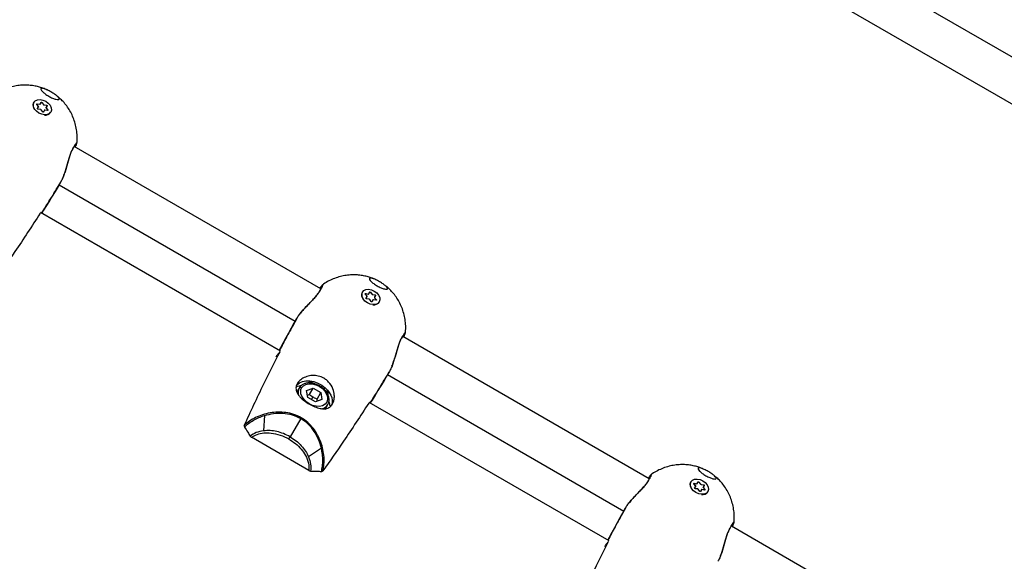
# Model space of a CAD drawing. Units: millimetres. Extents: x -3847 to 4133, y -4268 to 4482.
# Drawn here: x 758 to 1145, y 1607 to 1820 of the extents above; entities that cross this region are included whole.
import ezdxf

# ---------------------------------------------------------------- set-up
doc = ezdxf.new("R2010")
doc.units = ezdxf.units.MM

msp = doc.modelspace()

# ---------------------------------------------------------------- linework, layer by layer
at = {"color": 7, "linetype": 'Continuous', "lineweight": 25}
for p, q in [((1484.2, 1611.3), (775.82, 2020.29)), ((771.24, 2004.46), (1472.79, 1599.42)), ((763.96, 1787.57), (763.91, 1787.49)), ((765.81, 1785.93), (765.14, 1786.74)), ((765.86, 1785.94), (765.18, 1786.75)), ((765.23, 1786.82), (765.22, 1786.8)), ((765.59, 1786.76), (765.23, 1786.82)), ((765.26, 1786.96), (766.3, 1786.77)), ((766.46, 1786.83), (766.81, 1787.53)), ((766.77, 1787.24), (766.86, 1787.42)), ((767.13, 1787.25), (767.02, 1787.39)), ((767.02, 1787.39), (767.02, 1787.38)), ((767.13, 1787.48), (767.75, 1786.65)), ((763.8, 1785.66), (763.82, 1785.6)), ((765.42, 1785.12), (765.84, 1785.77)), ((766.65, 1784.74), (765.62, 1784.86)), ((766.65, 1784.74), (766.65, 1784.75)), ((767.45, 1783.8), (766.84, 1784.64)), ((766.84, 1784.64), (766.85, 1784.64)), ((768.13, 1784.45), (767.78, 1783.75)), ((767.93, 1786.54), (768.96, 1786.42)), ((768.27, 1784.54), (768.18, 1784.54)), ((769.31, 1784.36), (768.27, 1784.54)), ((769.33, 1784.33), (768.29, 1784.51)), ((769.17, 1786.16), (768.74, 1785.51)), ((768.95, 1786.28), (768.77, 1786.3)), ((768.77, 1785.35), (769.45, 1784.54)), ((768.94, 1786.27), (768.95, 1786.28)), ((769.05, 1786.16), (768.94, 1785.99)), ((769.34, 1784.45), (769.11, 1784.72)), ((769.33, 1784.42), (769.34, 1784.45)), ((770.58, 1783.64), (770.63, 1783.72)), ((768.99, 1782.61), (769.05, 1782.62)), ((780.65, 1771.28), (780.55, 1771.16)), ((876.64, 1714.27), (779.85, 1770.15)), ((773.27, 1754.15), (774.52, 1756.25)), ((773.86, 1755.13), (866.63, 1701.58)), ((860.83, 1689.87), (766.63, 1744.26)), ((877.51, 1716), (877.43, 1715.94)), ((892.84, 1711.16), (892.86, 1711.1)), ((893, 1713.07), (892.95, 1712.99)), ((894.85, 1711.43), (894.17, 1712.24)), ((894.89, 1711.44), (894.21, 1712.25)), ((894.27, 1712.32), (894.26, 1712.3)), ((894.63, 1712.26), (894.27, 1712.32)), ((894.3, 1712.46), (895.34, 1712.27)), ((894.45, 1710.62), (894.88, 1711.27)), ((895.69, 1710.24), (894.66, 1710.36)), ((895.49, 1712.33), (895.85, 1713.03)), ((895.69, 1710.24), (895.69, 1710.25)), ((895.81, 1712.74), (895.9, 1712.92)), ((896.49, 1709.3), (895.87, 1710.14)), ((895.87, 1710.14), (895.89, 1710.14)), ((896.17, 1712.75), (896.06, 1712.89)), ((896.06, 1712.89), (896.06, 1712.88)), ((896.17, 1712.98), (896.79, 1712.15)), ((897.17, 1709.95), (896.82, 1709.25)), ((896.97, 1712.04), (898, 1711.92)), ((897.3, 1710.04), (897.22, 1710.04)), ((898.35, 1709.86), (897.3, 1710.04)), ((898.36, 1709.83), (897.32, 1710.01)), ((898.21, 1711.66), (897.78, 1711.01)), ((897.98, 1711.78), (897.81, 1711.8)), ((897.81, 1710.85), (898.49, 1710.04)), ((897.98, 1711.77), (897.98, 1711.78)), ((898.09, 1711.66), (897.98, 1711.49)), ((898.38, 1709.95), (898.15, 1710.22)), ((898.37, 1709.92), (898.38, 1709.95)), ((898.03, 1708.11), (898.09, 1708.12)), ((899.62, 1709.14), (899.66, 1709.22)), ((867.29, 1702.69), (865.65, 1699.76)), ((1005.68, 1639.77), (908.89, 1695.65)), ((909.69, 1696.78), (909.59, 1696.66)), ((902.31, 1679.65), (903.56, 1681.75)), ((902.9, 1680.63), (995.66, 1627.08)), ((868.17, 1675.37), (867.31, 1673.87)), ((871.09, 1674.36), (873.63, 1675.29)), ((872.65, 1677.93), (871.41, 1677.31)), ((872.19, 1672.79), (873.63, 1675.29)), ((872.31, 1677.34), (872.65, 1677.93)), ((873.59, 1677.2), (872.65, 1677.93)), ((873.63, 1675.29), (876.63, 1673.56)), ((877.92, 1674.92), (878.42, 1675.41)), ((871.55, 1671.69), (871.09, 1674.36)), ((872.19, 1672.79), (871.43, 1672.41)), ((874.55, 1669.96), (871.55, 1671.69)), ((873.05, 1670.82), (873.59, 1671.76)), ((877.09, 1670.89), (874.55, 1669.96)), ((875.19, 1671.06), (876.63, 1673.56)), ((875.26, 1670.22), (875.19, 1671.06)), ((876.63, 1673.56), (877.09, 1670.89)), ((879.41, 1674.03), (879.07, 1673.45)), ((879.41, 1674.03), (879.49, 1672.69)), ((878.36, 1667.01), (879.43, 1668.87)), ((989.87, 1615.37), (895.66, 1669.76)), ((854.59, 1664.6), (854.18, 1658.58)), ((868.78, 1663.42), (864.63, 1656.23)), ((872.03, 1642.98), (849.45, 1656.02)), ((876.9, 1651.72), (871.89, 1648.36)), ((1006.55, 1641.5), (1006.47, 1641.44)), ((1021.87, 1636.66), (1021.89, 1636.6)), ((1022.03, 1638.57), (1021.99, 1638.49)), ((1023.89, 1636.93), (1023.21, 1637.74)), ((1023.93, 1636.94), (1023.25, 1637.75)), ((1023.31, 1637.82), (1023.3, 1637.8)), ((1023.67, 1637.76), (1023.31, 1637.82)), ((1023.33, 1637.96), (1024.38, 1637.77)), ((1023.49, 1636.12), (1023.92, 1636.77)), ((1024.73, 1635.74), (1023.7, 1635.86)), ((1024.53, 1637.83), (1024.88, 1638.53)), ((1024.85, 1638.24), (1024.94, 1638.42)), ((1025.1, 1638.39), (1025.09, 1638.38)), ((1025.2, 1638.25), (1025.1, 1638.39)), ((1025.21, 1638.48), (1025.83, 1637.65)), ((1026.01, 1637.54), (1027.04, 1637.42)), ((1027.24, 1637.16), (1026.82, 1636.51)), ((1027.02, 1637.28), (1026.84, 1637.3)), ((1026.85, 1636.35), (1027.52, 1635.54)), ((1027.01, 1637.27), (1027.02, 1637.28)), ((1027.12, 1637.16), (1027.02, 1636.99)), ((1024.73, 1635.74), (1024.72, 1635.75)), ((1025.53, 1634.8), (1024.91, 1635.64)), ((1024.91, 1635.64), (1024.92, 1635.64)), ((1026.2, 1635.45), (1025.85, 1634.75)), ((1026.34, 1635.54), (1026.26, 1635.54)), ((1027.38, 1635.36), (1026.34, 1635.54)), ((1027.4, 1635.33), (1026.36, 1635.51)), ((1027.07, 1633.61), (1027.13, 1633.62)), ((1027.42, 1635.45), (1027.19, 1635.72)), ((1027.41, 1635.42), (1027.42, 1635.45)), ((1028.66, 1634.64), (1028.7, 1634.72)), ((996.33, 1628.19), (994.69, 1625.26)), ((1134.71, 1565.27), (1037.93, 1621.15)), ((1038.73, 1622.28), (1038.62, 1622.16))]:
    msp.add_line(p, q, dxfattribs=at)
at = {"color": 7, "linetype": 'Continuous', "lineweight": 25, "flags": 128}
for points in [[(770.63, 1783.72), (770.05, 1783.1), (769.21, 1782.73), (768.17, 1782.64), (767.05, 1782.85), (765.96, 1783.33), (764.99, 1784.04), (764.25, 1784.9), (763.81, 1785.84), (763.71, 1786.76), (763.96, 1787.57), (764.53, 1788.19), (765.38, 1788.56), (766.41, 1788.64), (767.53, 1788.43), (768.63, 1787.95), (769.59, 1787.24), (770.33, 1786.38), (770.77, 1785.44), (770.88, 1784.52), (770.63, 1783.72)], [(765.14, 1786.74), (765.11, 1786.79), (765.09, 1786.83), (765.09, 1786.87), (765.11, 1786.9), (765.13, 1786.93), (765.17, 1786.95), (765.21, 1786.96), (765.26, 1786.96)], [(765.18, 1786.75), (765.18, 1786.75), (765.17, 1786.75), (765.16, 1786.75), (765.15, 1786.75), (765.14, 1786.74)], [(766.81, 1787.53), (766.83, 1787.56), (766.87, 1787.58), (766.91, 1787.59), (766.96, 1787.59), (767.01, 1787.57), (767.06, 1787.55), (767.1, 1787.52), (767.13, 1787.48)], [(767.02, 1787.39), (767.01, 1787.41), (766.98, 1787.43), (766.96, 1787.44), (766.93, 1787.45), (766.91, 1787.45), (766.89, 1787.44), (766.87, 1787.43), (766.86, 1787.42)], [(765.62, 1784.86), (765.57, 1784.87), (765.52, 1784.89), (765.48, 1784.92), (765.44, 1784.96), (765.42, 1785), (765.4, 1785.04), (765.4, 1785.08), (765.42, 1785.12)], [(765.62, 1784.86), (765.62, 1784.87), (765.61, 1784.88), (765.61, 1784.89), (765.6, 1784.89), (765.6, 1784.9)], [(765.86, 1785.94), (765.85, 1785.94), (765.85, 1785.94), (765.84, 1785.94), (765.83, 1785.94), (765.81, 1785.93)], [(767.45, 1783.8), (767.46, 1783.81), (767.48, 1783.81), (767.49, 1783.8), (767.49, 1783.8), (767.49, 1783.8)], [(767.78, 1783.75), (767.75, 1783.73), (767.72, 1783.7), (767.68, 1783.69), (767.63, 1783.7), (767.58, 1783.71), (767.53, 1783.73), (767.49, 1783.76), (767.45, 1783.8)], [(768.29, 1784.51), (768.28, 1784.52), (768.28, 1784.53), (768.27, 1784.54), (768.27, 1784.54), (768.27, 1784.54)], [(769.05, 1786.16), (769.05, 1786.17), (769.05, 1786.19), (769.05, 1786.21), (769.04, 1786.23), (769.02, 1786.25), (768.99, 1786.27), (768.97, 1786.28), (768.95, 1786.28)], [(768.96, 1786.42), (769.01, 1786.41), (769.06, 1786.39), (769.11, 1786.36), (769.14, 1786.32), (769.17, 1786.28), (769.18, 1786.24), (769.18, 1786.2), (769.17, 1786.16)], [(769.33, 1784.33), (769.32, 1784.34), (769.32, 1784.35), (769.31, 1784.36), (769.31, 1784.36), (769.31, 1784.36)], [(769.45, 1784.54), (769.48, 1784.5), (769.49, 1784.45), (769.49, 1784.41), (769.48, 1784.38), (769.46, 1784.35), (769.42, 1784.33), (769.38, 1784.32), (769.33, 1784.33)], [(774.58, 1756.34), (773.47, 1754.47), (772.35, 1752.6), (771.22, 1750.74), (770.08, 1748.88), (768.94, 1747.02), (767.79, 1745.17), (767.06, 1744.01)], [(774.58, 1756.34), (773.47, 1754.47), (772.35, 1752.6), (771.22, 1750.74), (770.08, 1748.88), (768.94, 1747.02), (767.79, 1745.17), (767.06, 1744.01)], [(899.66, 1709.22), (899.09, 1708.6), (898.24, 1708.23), (897.21, 1708.14), (896.09, 1708.35), (895, 1708.83), (894.03, 1709.54), (893.29, 1710.4), (892.85, 1711.34), (892.75, 1712.26), (893, 1713.07), (893.57, 1713.69), (894.42, 1714.06), (895.45, 1714.14), (896.57, 1713.93), (897.66, 1713.45), (898.63, 1712.74), (899.37, 1711.88), (899.81, 1710.94), (899.91, 1710.02), (899.66, 1709.22)], [(894.17, 1712.24), (894.15, 1712.29), (894.13, 1712.33), (894.13, 1712.37), (894.14, 1712.4), (894.17, 1712.43), (894.2, 1712.45), (894.25, 1712.46), (894.3, 1712.46)], [(894.21, 1712.25), (894.21, 1712.25), (894.21, 1712.25), (894.2, 1712.25), (894.19, 1712.25), (894.17, 1712.24)], [(894.66, 1710.36), (894.61, 1710.37), (894.56, 1710.39), (894.51, 1710.42), (894.48, 1710.46), (894.45, 1710.5), (894.44, 1710.54), (894.44, 1710.58), (894.45, 1710.62)], [(894.66, 1710.36), (894.65, 1710.37), (894.65, 1710.38), (894.64, 1710.39), (894.64, 1710.39), (894.63, 1710.4)], [(894.89, 1711.44), (894.89, 1711.44), (894.89, 1711.44), (894.88, 1711.44), (894.87, 1711.44), (894.85, 1711.43)], [(895.85, 1713.03), (895.87, 1713.06), (895.9, 1713.08), (895.95, 1713.09), (895.99, 1713.09), (896.05, 1713.07), (896.09, 1713.05), (896.14, 1713.02), (896.17, 1712.98)], [(896.06, 1712.89), (896.04, 1712.91), (896.02, 1712.93), (896, 1712.94), (895.97, 1712.95), (895.95, 1712.95), (895.93, 1712.94), (895.91, 1712.93), (895.9, 1712.92)], [(896.49, 1709.3), (896.5, 1709.31), (896.51, 1709.31), (896.52, 1709.3), (896.53, 1709.3), (896.53, 1709.3)], [(896.82, 1709.25), (896.79, 1709.23), (896.76, 1709.2), (896.71, 1709.19), (896.67, 1709.2), (896.62, 1709.21), (896.57, 1709.23), (896.52, 1709.26), (896.49, 1709.3)], [(897.32, 1710.01), (897.32, 1710.02), (897.32, 1710.03), (897.31, 1710.04), (897.31, 1710.04), (897.3, 1710.04)], [(898.09, 1711.66), (898.09, 1711.67), (898.09, 1711.69), (898.09, 1711.71), (898.07, 1711.73), (898.05, 1711.75), (898.03, 1711.77), (898.01, 1711.78), (897.98, 1711.78)], [(898, 1711.92), (898.05, 1711.91), (898.1, 1711.89), (898.15, 1711.86), (898.18, 1711.82), (898.21, 1711.78), (898.22, 1711.74), (898.22, 1711.7), (898.21, 1711.66)], [(898.36, 1709.83), (898.36, 1709.84), (898.36, 1709.85), (898.35, 1709.86), (898.35, 1709.86), (898.35, 1709.86)], [(898.49, 1710.04), (898.51, 1710), (898.53, 1709.95), (898.53, 1709.91), (898.52, 1709.88), (898.49, 1709.85), (898.46, 1709.83), (898.41, 1709.82), (898.36, 1709.83)], [(860.39, 1690.13), (861.03, 1691.34), (862.06, 1693.26), (863.1, 1695.18), (864.14, 1697.09), (865.19, 1699), (866.25, 1700.91), (867.31, 1702.81)], [(860.39, 1690.13), (861.03, 1691.34), (862.06, 1693.26), (863.1, 1695.18), (864.14, 1697.09), (865.19, 1699), (865.88, 1700.24)], [(903.62, 1681.84), (902.51, 1679.97), (901.39, 1678.1), (900.26, 1676.24), (899.12, 1674.38), (897.98, 1672.52), (896.83, 1670.67), (896.1, 1669.51)], [(903.62, 1681.84), (902.51, 1679.97), (901.39, 1678.1), (900.26, 1676.24), (899.12, 1674.38), (897.98, 1672.52), (896.83, 1670.67), (896.1, 1669.51)], [(867.1, 1676.44), (867.29, 1676.67), (868.25, 1677.45), (869.45, 1677.98), (870.85, 1678.23), (872.39, 1678.19), (873.99, 1677.88), (875.57, 1677.29), (877.07, 1676.45), (878.42, 1675.41)], [(872.12, 1669.2), (871.19, 1669.82), (870.38, 1670.55), (869.71, 1671.36), (869.2, 1672.22), (868.89, 1673.09), (868.78, 1673.95), (868.87, 1674.75), (869.16, 1675.47)], [(869.16, 1675.47), (869.84, 1676.26), (870.81, 1676.8), (872, 1677.06), (873.34, 1677.01), (874.72, 1676.67), (876.07, 1676.05), (877.28, 1675.19), (878.27, 1674.16), (878.98, 1673.03), (879.36, 1671.87), (879.37, 1670.76), (879.03, 1669.77), (878.35, 1668.98), (877.38, 1668.44), (876.19, 1668.19), (874.85, 1668.23), (873.46, 1668.58), (872.12, 1669.2)], [(878.42, 1675.41), (879.28, 1674.54), (880, 1673.61), (880.56, 1672.63), (880.95, 1671.64), (881.16, 1670.65), (881.18, 1669.7), (881.01, 1668.81), (880.95, 1668.63)], [(868.78, 1663.42), (868.8, 1663.46), (868.83, 1663.51), (868.85, 1663.55), (868.88, 1663.59), (868.9, 1663.63), (868.92, 1663.67), (868.95, 1663.71), (868.97, 1663.74)], [(864.13, 1655.37), (864.18, 1655.46), (864.24, 1655.56), (864.3, 1655.66), (864.36, 1655.77), (864.43, 1655.89), (864.5, 1656), (864.56, 1656.12), (864.63, 1656.23)], [(1028.7, 1634.72), (1028.13, 1634.1), (1027.28, 1633.73), (1026.25, 1633.64), (1025.13, 1633.85), (1024.03, 1634.33), (1023.07, 1635.04), (1022.33, 1635.9), (1021.89, 1636.84), (1021.78, 1637.76), (1022.03, 1638.57), (1022.61, 1639.19), (1023.46, 1639.56), (1024.49, 1639.64), (1025.61, 1639.43), (1026.7, 1638.95), (1027.67, 1638.24), (1028.41, 1637.38), (1028.85, 1636.44), (1028.95, 1635.52), (1028.7, 1634.72)], [(1023.21, 1637.74), (1023.18, 1637.79), (1023.17, 1637.83), (1023.17, 1637.87), (1023.18, 1637.9), (1023.21, 1637.93), (1023.24, 1637.95), (1023.29, 1637.96), (1023.33, 1637.96)], [(1023.25, 1637.75), (1023.25, 1637.75), (1023.25, 1637.75), (1023.24, 1637.75), (1023.23, 1637.75), (1023.21, 1637.74)], [(1023.7, 1635.86), (1023.65, 1635.87), (1023.6, 1635.89), (1023.55, 1635.92), (1023.52, 1635.96), (1023.49, 1636), (1023.48, 1636.04), (1023.48, 1636.08), (1023.49, 1636.12)], [(1023.7, 1635.86), (1023.69, 1635.87), (1023.69, 1635.88), (1023.68, 1635.89), (1023.67, 1635.89), (1023.67, 1635.9)], [(1023.93, 1636.94), (1023.93, 1636.94), (1023.92, 1636.94), (1023.91, 1636.94), (1023.9, 1636.94), (1023.89, 1636.93)], [(1024.88, 1638.53), (1024.91, 1638.56), (1024.94, 1638.58), (1024.98, 1638.59), (1025.03, 1638.59), (1025.08, 1638.57), (1025.13, 1638.55), (1025.18, 1638.52), (1025.21, 1638.48)], [(1025.1, 1638.39), (1025.08, 1638.41), (1025.06, 1638.43), (1025.04, 1638.44), (1025.01, 1638.45), (1024.99, 1638.45), (1024.96, 1638.44), (1024.95, 1638.43), (1024.94, 1638.42)], [(1027.12, 1637.16), (1027.13, 1637.17), (1027.13, 1637.19), (1027.12, 1637.21), (1027.11, 1637.23), (1027.09, 1637.25), (1027.07, 1637.27), (1027.05, 1637.28), (1027.02, 1637.28)], [(1027.04, 1637.42), (1027.09, 1637.41), (1027.14, 1637.39), (1027.18, 1637.36), (1027.22, 1637.32), (1027.25, 1637.28), (1027.26, 1637.24), (1027.26, 1637.2), (1027.24, 1637.16)], [(1025.53, 1634.8), (1025.54, 1634.81), (1025.55, 1634.81), (1025.56, 1634.8), (1025.57, 1634.8), (1025.57, 1634.8)], [(1025.85, 1634.75), (1025.83, 1634.73), (1025.8, 1634.7), (1025.75, 1634.69), (1025.7, 1634.7), (1025.65, 1634.71), (1025.6, 1634.73), (1025.56, 1634.76), (1025.53, 1634.8)], [(1026.36, 1635.51), (1026.36, 1635.52), (1026.35, 1635.53), (1026.35, 1635.54), (1026.34, 1635.54), (1026.34, 1635.54)], [(1027.4, 1635.33), (1027.4, 1635.34), (1027.4, 1635.35), (1027.39, 1635.36), (1027.38, 1635.36), (1027.38, 1635.36)], [(1027.52, 1635.54), (1027.55, 1635.5), (1027.57, 1635.45), (1027.57, 1635.41), (1027.56, 1635.38), (1027.53, 1635.35), (1027.5, 1635.33), (1027.45, 1635.32), (1027.4, 1635.33)], [(989.43, 1615.63), (990.07, 1616.84), (991.1, 1618.76), (992.14, 1620.68), (993.18, 1622.59), (994.23, 1624.5), (995.29, 1626.41), (996.35, 1628.31)], [(989.43, 1615.63), (990.07, 1616.84), (991.1, 1618.76), (992.14, 1620.68), (993.18, 1622.59), (994.23, 1624.5), (994.92, 1625.74)]]:
    msp.add_lwpolyline(points, dxfattribs=at)
at = {"color": 7, "linetype": 'Continuous', "lineweight": 25}
for centre, radius, start, end in [((766.38, 1786.41), 2.69, 156.3873, 216.7539), ((765.21, 1786.75), 0.068, 72.3131, 146.0187), ((765.01, 1786.93), 0.252, 332.9762, 5.5623), ((766.04, 1786.75), 0.26, 342.7148, 5.2568), ((766.34, 1786.91), 0.14, 253.7473, 326.6752), ((766.41, 1786.74), 0.106, 11.7579, 64.6892), ((766.78, 1787.44), 0.0879, 343.2595, 69.39), ((767.21, 1787.27), 0.221, 109.2208, 146.4228), ((767.83, 1786.43), 0.23, 109.6901, 133.1822), ((767.97, 1786.81), 0.275, 217.2109, 262.7906), ((765.36, 1785.01), 0.119, 17.2098, 59.9544), ((765.72, 1785.83), 0.14, 333.3245, 46.2541), ((765.78, 1785.67), 0.12, 19.4724, 59.8273), ((766.62, 1784.47), 0.275, 37.2109, 82.7906), ((767.72, 1783.65), 0.117, 59.7618, 103.0522), ((767.71, 1786.5), 0.23, 346.8212, 10.3105), ((768.07, 1784.35), 0.119, 59.9114, 100.7672), ((768.48, 1785.08), 2.55, 261.4335, 325.4444), ((768.25, 1784.37), 0.14, 73.7473, 146.6752), ((768.68, 1785.43), 0.106, 55.3144, 108.2179), ((768.88, 1785.11), 0.26, 114.7437, 137.276), ((768.87, 1785.45), 0.14, 153.3245, 226.2541), ((768.75, 1786.38), 0.221, 333.5798, 10.7798), ((769.11, 1786.1), 0.0879, 50.6114, 136.7411), ((769.55, 1784.31), 0.252, 114.4382, 147.0265), ((769.29, 1784.39), 0.0714, 336.6869, 45.7711), ((895.41, 1711.91), 2.69, 156.3873, 216.7539), ((894.25, 1712.25), 0.068, 72.3131, 146.0187), ((894.05, 1712.43), 0.252, 332.9762, 5.5623), ((894.4, 1710.51), 0.119, 17.2098, 59.9544), ((894.76, 1711.33), 0.14, 333.3245, 46.2541), ((894.82, 1711.17), 0.12, 19.4724, 59.8273), ((895.08, 1712.25), 0.26, 342.7148, 5.2568), ((895.38, 1712.41), 0.14, 253.7473, 326.6752), ((895.45, 1712.24), 0.106, 11.7579, 64.6892), ((895.65, 1709.97), 0.275, 37.2109, 82.7906), ((895.81, 1712.94), 0.0879, 343.2595, 69.39), ((896.25, 1712.77), 0.221, 109.2208, 146.4228), ((896.87, 1711.93), 0.23, 109.6901, 133.1822), ((896.76, 1709.15), 0.117, 59.7618, 103.0522), ((897.01, 1712.31), 0.275, 217.2109, 262.7906), ((896.75, 1712), 0.23, 346.8212, 10.3105), ((897.11, 1709.85), 0.119, 59.9114, 100.7672), ((897.28, 1709.87), 0.14, 73.7473, 146.6752), ((897.72, 1710.93), 0.106, 55.3144, 108.2179), ((897.92, 1710.61), 0.26, 114.7437, 137.276), ((897.91, 1710.95), 0.14, 153.3245, 226.2541), ((897.78, 1711.88), 0.221, 333.5798, 10.7798), ((898.15, 1711.6), 0.0879, 50.6114, 136.7411), ((898.59, 1709.81), 0.252, 114.4382, 147.0265), ((898.33, 1709.89), 0.0714, 336.6869, 45.7711), ((897.52, 1710.58), 2.55, 261.4335, 325.4444), ((871.51, 1673.62), 3.77, 152.2903, 197.9126), ((868.72, 1674.91), 0.716, 52.2911, 139.2749), ((876.28, 1670.84), 3.72, 282.8128, 329.3934), ((1024.45, 1637.41), 2.69, 156.3873, 216.7539), ((1023.29, 1637.75), 0.068, 72.3131, 146.0187), ((1023.08, 1637.93), 0.252, 332.9762, 5.5623), ((1023.43, 1636.01), 0.119, 17.2098, 59.9544), ((1023.79, 1636.83), 0.14, 333.3245, 46.2541), ((1023.86, 1636.67), 0.12, 19.4724, 59.8273), ((1024.12, 1637.75), 0.26, 342.7148, 5.2568), ((1024.42, 1637.91), 0.14, 253.7473, 326.6752), ((1024.49, 1637.74), 0.106, 11.7579, 64.6892), ((1024.85, 1638.44), 0.0879, 343.2595, 69.39), ((1025.28, 1638.27), 0.221, 109.2208, 146.4228), ((1025.9, 1637.43), 0.23, 109.6901, 133.1822), ((1026.04, 1637.81), 0.275, 217.2109, 262.7906), ((1025.78, 1637.5), 0.23, 346.8212, 10.3105), ((1026.76, 1636.43), 0.106, 55.3144, 108.2179), ((1026.95, 1636.11), 0.26, 114.7437, 137.276), ((1026.94, 1636.45), 0.14, 153.3245, 226.2541), ((1026.82, 1637.38), 0.221, 333.5798, 10.7798), ((1027.19, 1637.1), 0.0879, 50.6114, 136.7411), ((1024.69, 1635.47), 0.275, 37.2109, 82.7906), ((1025.79, 1634.65), 0.117, 59.7618, 103.0522), ((1026.14, 1635.35), 0.119, 59.9114, 100.7672), ((1026.56, 1636.08), 2.55, 261.4335, 325.4444), ((1026.32, 1635.37), 0.14, 73.7473, 146.6752), ((1027.63, 1635.31), 0.252, 114.4382, 147.0265), ((1027.37, 1635.39), 0.0714, 336.6869, 45.7711)]:
    msp.add_arc(centre, radius, start, end, dxfattribs=at)
for points, knots in [([(769.19, 1792.39), (768.95, 1792.51), (768.4, 1792.8), (767.26, 1793.21), (765.78, 1793.68), (763.94, 1794.07), (761.95, 1794.3), (759.82, 1794.34), (757.6, 1794.14), (755.33, 1793.68), (753.05, 1792.96), (750.82, 1791.95), (749.26, 1791.1), (748.49, 1790.52), (748.39, 1790.44)], [0, 0, 0, 0, 0.0368888, 0.0849074, 0.1650851, 0.2495997, 0.3415696, 0.4390378, 0.5411492, 0.6471367, 0.7563636, 0.8682814, 0.9824086, 1, 1, 1, 1]), ([(766.76, 1792.92), (766.86, 1792.99), (767.07, 1793.13), (767.8, 1792.98), (768.56, 1792.71), (769.22, 1792.41), (769.95, 1792.06), (770.71, 1791.64), (771.46, 1791.19), (772.14, 1790.74), (772.73, 1790.31), (773.37, 1789.78), (773.86, 1789.23), (773.95, 1788.79), (773.55, 1788.6), (772.82, 1788.69), (772.02, 1788.92), (771.33, 1789.19), (770.59, 1789.53), (769.82, 1789.95), (769.08, 1790.4), (768.4, 1790.87), (767.82, 1791.34), (767.2, 1791.91), (766.72, 1792.53), (766.74, 1792.79), (766.76, 1792.92)], [0, 0, 0, 0, 0.062786, 0.125441, 0.158312, 0.188029, 0.219784, 0.250203, 0.28069, 0.312415, 0.342159, 0.375014, 0.437665, 0.500465, 0.563309, 0.62566, 0.657974, 0.688059, 0.719587, 0.75023, 0.780921, 0.81242, 0.842538, 0.874831, 0.937288, 1, 1, 1, 1]), ([(765.18, 1786.75), (765.17, 1786.75), (765.16, 1786.77), (765.16, 1786.79), (765.16, 1786.79), (765.16, 1786.79), (765.16, 1786.79)], [0, 0, 0, 0, 0.280918, 0.571665, 0.88285, 1, 1, 1, 1]), ([(780.89, 1771.67), (780.92, 1771.93), (781.04, 1773.02), (780.97, 1774.95), (780.68, 1777.41), (780.1, 1779.79), (779.27, 1782.06), (778.2, 1784.19), (776.93, 1786.13), (775.58, 1787.76), (774.3, 1789.04), (773.48, 1789.71), (773.12, 1790)], [0, 0, 0, 0, 0.038098, 0.158669, 0.278084, 0.396202, 0.512848, 0.627684, 0.739837, 0.846446, 0.933569, 1, 1, 1, 1]), ([(765.6, 1784.9), (765.59, 1784.9), (765.57, 1784.9), (765.53, 1784.92), (765.5, 1784.94), (765.48, 1784.96), (765.47, 1784.99), (765.46, 1785), (765.46, 1785), (765.46, 1785)], [0, 0, 0, 0, 0.1372737, 0.2791576, 0.4247136, 0.5692233, 0.7093039, 0.8487953, 1, 1, 1, 1]), ([(765.9, 1785.86), (765.89, 1785.87), (765.89, 1785.9), (765.87, 1785.92), (765.86, 1785.94)], [0, 0, 0, 0, 0.40424, 1, 1, 1, 1]), ([(767.63, 1783.73), (767.62, 1783.73), (767.61, 1783.73), (767.59, 1783.73), (767.56, 1783.75), (767.53, 1783.77), (767.51, 1783.79), (767.5, 1783.8), (767.5, 1783.8)], [0, 0, 0, 0, 0.05282, 0.265058, 0.481806, 0.705775, 0.930835, 1, 1, 1, 1]), ([(769.36, 1784.37), (769.36, 1784.37), (769.36, 1784.36), (769.34, 1784.36), (769.32, 1784.36), (769.31, 1784.36), (769.31, 1784.36)], [0, 0, 0, 0, 0.393048, 0.687624, 0.962001, 1, 1, 1, 1]), ([(779.26, 1769.17), (779.46, 1769.5), (779.85, 1770.17), (780.27, 1770.81), (780.55, 1771.16), (780.59, 1771.14), (780.61, 1771.14)], [0, 0, 0, 0, 0.2670849, 0.5328842, 0.7976875, 1, 1, 1, 1]), ([(780.9, 1771.67), (780.91, 1771.71), (780.93, 1771.85), (780.78, 1771.74), (780.45, 1771.34), (779.97, 1770.61), (779.54, 1769.88), (779.32, 1769.52)], [0, 0, 0, 0, 0.092776, 0.320051, 0.546962, 0.773559, 1, 1, 1, 1]), ([(780.21, 1769.95), (780.32, 1770.18), (780.6, 1770.71), (780.82, 1771.24), (780.83, 1771.38), (780.83, 1771.45)], [0, 0, 0, 0, 0.274524, 0.637159, 1, 1, 1, 1]), ([(780.77, 1771.24), (780.81, 1771.32), (780.89, 1771.47), (780.91, 1771.63), (780.92, 1771.71)], [0, 0, 0, 0, 0.516595, 1, 1, 1, 1]), ([(779.32, 1769.52), (779.11, 1769.11), (778.68, 1768.28), (778.1, 1766.66), (777.57, 1764.89), (777.05, 1763.02), (776.52, 1761.14), (775.93, 1759.34), (775.29, 1757.68), (774.82, 1756.79), (774.58, 1756.34)], [0, 0, 0, 0, 0.1219323, 0.2444445, 0.3679343, 0.4925157, 0.6181728, 0.7448012, 0.8721799, 1, 1, 1, 1]), ([(775.56, 1758.45), (775.69, 1758.76), (776.03, 1759.59), (776.52, 1761.14), (777.06, 1762.96), (777.58, 1764.77), (778.1, 1766.47), (778.65, 1768), (779.06, 1768.78), (779.26, 1769.17)], [0, 0, 0, 0, 0.091677, 0.248081, 0.402762, 0.555403, 0.705733, 0.853745, 1, 1, 1, 1]), ([(779.32, 1769.52), (779.33, 1769.46), (779.33, 1769.34), (779.3, 1769.22), (779.26, 1769.17), (779.25, 1769.16)], [0, 0, 0, 0, 0.454946, 0.958235, 1, 1, 1, 1]), ([(767.04, 1744.02), (768.65, 1746.58), (770.77, 1749.94), (772.79, 1753.35), (773.27, 1754.15)], [0, 0, 0, 0, 0.764048, 1, 1, 1, 1]), ([(766.44, 1743.97), (763.19, 1738.94), (757.38, 1729.96), (751.18, 1721.22), (748.45, 1717.37)], [0, 0, 0, 0, 0.5599892, 1, 1, 1, 1]), ([(898.23, 1717.89), (897.99, 1718.01), (897.43, 1718.3), (896.3, 1718.71), (894.82, 1719.18), (892.98, 1719.57), (890.99, 1719.8), (888.86, 1719.84), (886.64, 1719.64), (884.36, 1719.18), (882.08, 1718.46), (879.86, 1717.45), (878.29, 1716.6), (877.53, 1716.02), (877.43, 1715.94)], [0, 0, 0, 0, 0.0368888, 0.0849074, 0.1650851, 0.2495997, 0.3415696, 0.4390378, 0.5411492, 0.6471367, 0.7563636, 0.8682814, 0.9824086, 1, 1, 1, 1]), ([(895.8, 1718.42), (895.9, 1718.49), (896.1, 1718.63), (896.83, 1718.48), (897.59, 1718.21), (898.26, 1717.91), (898.98, 1717.56), (899.75, 1717.14), (900.49, 1716.69), (901.17, 1716.24), (901.77, 1715.81), (902.41, 1715.28), (902.9, 1714.73), (902.99, 1714.29), (902.59, 1714.1), (901.86, 1714.19), (901.06, 1714.42), (900.37, 1714.69), (899.63, 1715.03), (898.86, 1715.45), (898.12, 1715.9), (897.44, 1716.37), (896.86, 1716.84), (896.24, 1717.41), (895.75, 1718.03), (895.78, 1718.29), (895.8, 1718.42)], [0, 0, 0, 0, 0.062786, 0.125441, 0.158312, 0.188029, 0.219784, 0.250203, 0.28069, 0.312415, 0.342159, 0.375014, 0.437665, 0.500465, 0.563309, 0.62566, 0.657974, 0.688059, 0.719587, 0.75023, 0.780921, 0.81242, 0.842538, 0.874831, 0.937288, 1, 1, 1, 1]), ([(867.31, 1702.81), (867.58, 1703.23), (868.11, 1704.08), (869.24, 1705.47), (870.5, 1706.88), (871.86, 1708.28), (873.22, 1709.66), (874.49, 1711.01), (875.6, 1712.32), (876.1, 1713.11), (876.35, 1713.5)], [0, 0, 0, 0, 0.127819, 0.255198, 0.381826, 0.507483, 0.632064, 0.755554, 0.878067, 1, 1, 1, 1]), ([(876.08, 1713.26), (875.85, 1712.9), (875.37, 1712.16), (874.32, 1710.91), (873.12, 1709.61), (871.8, 1708.26), (870.49, 1706.88), (869.4, 1705.68), (868.85, 1704.97), (868.65, 1704.71)], [0, 0, 0, 0, 0.146306, 0.294369, 0.444751, 0.597445, 0.75218, 0.908638, 1, 1, 1, 1]), ([(877.11, 1715.42), (877.13, 1715.41), (877.16, 1715.38), (877, 1714.97), (876.66, 1714.28), (876.27, 1713.6), (876.08, 1713.27)], [0, 0, 0, 0, 0.2023218, 0.4671235, 0.7329197, 1, 1, 1, 1]), ([(876.35, 1713.5), (876.3, 1713.47), (876.19, 1713.41), (876.1, 1713.32), (876.08, 1713.26), (876.08, 1713.26)], [0, 0, 0, 0, 0.454945, 0.958235, 1, 1, 1, 1]), ([(877.27, 1715.77), (877.21, 1715.73), (877.09, 1715.65), (876.74, 1715.2), (876.42, 1714.69), (876.28, 1714.48)], [0, 0, 0, 0, 0.362985, 0.725764, 1, 1, 1, 1]), ([(876.35, 1713.5), (876.56, 1713.87), (876.98, 1714.6), (877.36, 1715.38), (877.56, 1715.9), (877.53, 1715.97), (877.51, 1716)], [0, 0, 0, 0, 0.249597, 0.499367, 0.749483, 1, 1, 1, 1]), ([(877.45, 1715.98), (877.39, 1715.93), (877.26, 1715.83), (877.16, 1715.69), (877.12, 1715.61)], [0, 0, 0, 0, 0.483408, 1, 1, 1, 1]), ([(909.93, 1697.17), (909.96, 1697.43), (910.08, 1698.52), (910.01, 1700.45), (909.72, 1702.91), (909.14, 1705.29), (908.3, 1707.56), (907.23, 1709.69), (905.97, 1711.63), (904.61, 1713.26), (903.34, 1714.54), (902.51, 1715.21), (902.16, 1715.5)], [0, 0, 0, 0, 0.038098, 0.158669, 0.278084, 0.396202, 0.512848, 0.627684, 0.739837, 0.846446, 0.933569, 1, 1, 1, 1]), ([(894.21, 1712.25), (894.21, 1712.25), (894.2, 1712.27), (894.19, 1712.29), (894.19, 1712.29), (894.19, 1712.29), (894.19, 1712.29)], [0, 0, 0, 0, 0.280918, 0.571665, 0.88285, 1, 1, 1, 1]), ([(894.63, 1710.4), (894.62, 1710.4), (894.6, 1710.4), (894.57, 1710.42), (894.54, 1710.44), (894.52, 1710.46), (894.5, 1710.49), (894.5, 1710.5), (894.5, 1710.5), (894.5, 1710.5)], [0, 0, 0, 0, 0.1372737, 0.2791576, 0.4247136, 0.5692233, 0.7093039, 0.8487953, 1, 1, 1, 1]), ([(894.94, 1711.36), (894.93, 1711.37), (894.92, 1711.4), (894.9, 1711.42), (894.89, 1711.44)], [0, 0, 0, 0, 0.40424, 1, 1, 1, 1]), ([(896.66, 1709.23), (896.66, 1709.23), (896.65, 1709.23), (896.63, 1709.23), (896.6, 1709.25), (896.56, 1709.27), (896.54, 1709.29), (896.53, 1709.3), (896.53, 1709.3)], [0, 0, 0, 0, 0.05282, 0.265058, 0.481806, 0.705775, 0.930835, 1, 1, 1, 1]), ([(898.39, 1709.87), (898.39, 1709.87), (898.39, 1709.86), (898.38, 1709.86), (898.36, 1709.86), (898.35, 1709.86), (898.35, 1709.86)], [0, 0, 0, 0, 0.393048, 0.687624, 0.962001, 1, 1, 1, 1]), ([(865.65, 1699.76), (864.82, 1698.29), (863.02, 1695.1), (861.33, 1691.86), (860.42, 1690.11)], [0, 0, 0, 0, 0.4608383, 1, 1, 1, 1]), ([(908.36, 1695.02), (908.15, 1694.61), (907.72, 1693.78), (907.14, 1692.16), (906.61, 1690.39), (906.09, 1688.52), (905.55, 1686.64), (904.97, 1684.84), (904.33, 1683.18), (903.86, 1682.29), (903.62, 1681.84)], [0, 0, 0, 0, 0.1219323, 0.2444445, 0.3679343, 0.4925157, 0.6181728, 0.7448012, 0.8721799, 1, 1, 1, 1]), ([(904.6, 1683.95), (904.73, 1684.26), (905.07, 1685.09), (905.56, 1686.64), (906.1, 1688.46), (906.61, 1690.27), (907.14, 1691.97), (907.69, 1693.5), (908.09, 1694.28), (908.3, 1694.67)], [0, 0, 0, 0, 0.091677, 0.248081, 0.402762, 0.555403, 0.705733, 0.853745, 1, 1, 1, 1]), ([(908.36, 1695.02), (908.36, 1694.96), (908.37, 1694.84), (908.34, 1694.72), (908.29, 1694.67), (908.29, 1694.66)], [0, 0, 0, 0, 0.454946, 0.958235, 1, 1, 1, 1]), ([(908.3, 1694.67), (908.49, 1695), (908.89, 1695.67), (909.31, 1696.31), (909.59, 1696.66), (909.63, 1696.64), (909.65, 1696.64)], [0, 0, 0, 0, 0.2670849, 0.5328842, 0.7976875, 1, 1, 1, 1]), ([(909.94, 1697.17), (909.94, 1697.21), (909.97, 1697.35), (909.82, 1697.24), (909.49, 1696.84), (909, 1696.11), (908.58, 1695.38), (908.36, 1695.02)], [0, 0, 0, 0, 0.092776, 0.320051, 0.546962, 0.773559, 1, 1, 1, 1]), ([(909.24, 1695.45), (909.36, 1695.68), (909.64, 1696.21), (909.86, 1696.74), (909.87, 1696.88), (909.87, 1696.95)], [0, 0, 0, 0, 0.274524, 0.637159, 1, 1, 1, 1]), ([(909.81, 1696.74), (909.85, 1696.82), (909.93, 1696.97), (909.95, 1697.13), (909.96, 1697.21)], [0, 0, 0, 0, 0.516595, 1, 1, 1, 1]), ([(846.63, 1660.69), (849.14, 1666.14), (853.63, 1675.87), (858.52, 1685.38), (860.67, 1689.57)], [0, 0, 0, 0, 0.559999, 1, 1, 1, 1]), ([(860.67, 1689.57), (860.31, 1689.21), (859.68, 1688.56), (859.21, 1687.81), (859, 1687.48)], [0, 0, 0, 0, 0.559916, 1, 1, 1, 1]), ([(877.9, 1679.22), (877.18, 1679.56), (875.74, 1680.23), (873.75, 1680.35), (872.24, 1680.17), (870.79, 1679.8), (869.15, 1679.01), (867.7, 1677.69), (866.92, 1676.16), (866.89, 1674.54), (867.44, 1673.29), (868.17, 1672.25), (869.09, 1671.24), (870.66, 1669.96), (872.72, 1668.7), (874.86, 1667.76), (876.91, 1667.22), (878.73, 1667.21), (880.29, 1667.77), (880.97, 1668.67), (881.31, 1669.12)], [0, 0, 0, 0, 0.062391, 0.12489, 0.156258, 0.187651, 0.250249, 0.313018, 0.373936, 0.436402, 0.499941, 0.520325, 0.562637, 0.625134, 0.687596, 0.750148, 0.812679, 0.875231, 0.937659, 1, 1, 1, 1]), ([(881.31, 1669.12), (881.48, 1669.48), (881.82, 1670.2), (882.03, 1671.52), (882.01, 1672.7), (881.86, 1673.6), (881.75, 1674.06), (881.69, 1674.29), (881.67, 1674.36), (881.38, 1675.34), (880.66, 1676.77), (879.23, 1678.34), (878.35, 1678.93), (877.9, 1679.22)], [0, 0, 0, 0, 0.124911, 0.250005, 0.37527, 0.438046, 0.482055, 0.494596, 0.498499, 0.500825, 0.750166, 0.875367, 1, 1, 1, 1]), ([(896.08, 1669.52), (897.69, 1672.08), (899.8, 1675.44), (901.83, 1678.85), (902.31, 1679.65)], [0, 0, 0, 0, 0.764048, 1, 1, 1, 1]), ([(869.03, 1676.32), (868.72, 1676.23), (867.97, 1675.99), (867.32, 1675.89), (866.94, 1675.83)], [0, 0, 0, 0, 0.411411, 1, 1, 1, 1]), ([(879.43, 1668.87), (879.53, 1669.06), (879.78, 1669.56), (879.96, 1670.48), (879.88, 1671.6), (879.52, 1672.75), (878.88, 1673.87), (877.99, 1674.91), (876.89, 1675.83), (875.65, 1676.57), (874.31, 1677.09), (872.94, 1677.38), (871.6, 1677.4), (870.36, 1677.15), (869.3, 1676.63), (868.54, 1675.99), (868.26, 1675.46), (868.15, 1675.26)], [0, 0, 0, 0, 0.039951, 0.107013, 0.17445, 0.243305, 0.31359, 0.384665, 0.45596, 0.527319, 0.59882, 0.670554, 0.74262, 0.814904, 0.886708, 0.956978, 1, 1, 1, 1]), ([(873.59, 1671.76), (873.33, 1671.92), (872.83, 1672.24), (872.4, 1672.61), (872.19, 1672.79)], [0, 0, 0, 0, 0.526167, 1, 1, 1, 1]), ([(875.19, 1671.06), (874.87, 1671.17), (874.32, 1671.37), (873.81, 1671.65), (873.59, 1671.76)], [0, 0, 0, 0, 0.5907934, 1, 1, 1, 1]), ([(879.41, 1674.03), (879.07, 1674.14), (878.72, 1674.26), (878.38, 1674.4), (878.37, 1674.4)], [0, 0, 0, 0, 0.974843, 1, 1, 1, 1]), ([(895.48, 1669.47), (892.23, 1664.44), (886.41, 1655.46), (880.22, 1646.72), (877.49, 1642.87)], [0, 0, 0, 0, 0.5599892, 1, 1, 1, 1]), ([(879.83, 1670.08), (879.9, 1669.77), (880.07, 1669.01), (880.31, 1668.39), (880.45, 1668.03)], [0, 0, 0, 0, 0.410003, 1, 1, 1, 1]), ([(868.97, 1663.74), (868.02, 1664.22), (866.12, 1665.16), (862.99, 1665.83), (859.84, 1665.99), (856.74, 1665.67), (853.78, 1664.93), (851.04, 1663.83), (848.57, 1662.42), (847.28, 1661.27), (846.63, 1660.69)], [0, 0, 0, 0, 0.1251394, 0.2501786, 0.3751098, 0.4999457, 0.6248002, 0.7497352, 0.8747931, 1, 1, 1, 1]), ([(846.72, 1660.06), (847.24, 1660.54), (848.27, 1661.51), (850.18, 1662.75), (852.28, 1663.83), (853.82, 1664.34), (854.59, 1664.6)], [0, 0, 0, 0, 0.250966, 0.501282, 0.750966, 1, 1, 1, 1]), ([(854.59, 1664.6), (855.75, 1664.9), (858.07, 1665.48), (861.76, 1665.57), (865.45, 1665.03), (867.67, 1663.95), (868.78, 1663.42)], [0, 0, 0, 0, 0.2512336, 0.5016306, 0.7511436, 1, 1, 1, 1]), ([(876.9, 1651.72), (876.57, 1652.88), (875.91, 1655.18), (874.15, 1658.42), (871.84, 1661.34), (869.8, 1662.73), (868.78, 1663.42)], [0, 0, 0, 0, 0.251234, 0.501631, 0.751144, 1, 1, 1, 1]), ([(877.49, 1642.87), (877.67, 1643.72), (878.02, 1645.42), (878, 1648.26), (877.59, 1651.18), (876.75, 1654.12), (875.48, 1656.97), (873.76, 1659.61), (871.62, 1661.99), (869.85, 1663.16), (868.97, 1663.74)], [0, 0, 0, 0, 0.1252069, 0.2502648, 0.3751998, 0.5000543, 0.6248902, 0.7498214, 0.8748606, 1, 1, 1, 1]), ([(846.63, 1660.69), (846.6, 1660.58), (846.55, 1660.38), (846.67, 1660.16), (846.72, 1660.06)], [0, 0, 0, 0, 0.55909, 1, 1, 1, 1]), ([(846.72, 1660.06), (847.14, 1659.4), (847.9, 1658.21), (848.63, 1657.02), (848.95, 1656.49)], [0, 0, 0, 0, 0.558632, 1, 1, 1, 1]), ([(854.18, 1658.58), (853.19, 1658.39), (851.2, 1658.02), (849.7, 1657), (848.95, 1656.49)], [0, 0, 0, 0, 0.5010589, 1, 1, 1, 1]), ([(848.95, 1656.49), (849.03, 1656.39), (849.16, 1656.21), (849.36, 1656.08), (849.45, 1656.02)], [0, 0, 0, 0, 0.5592464, 1, 1, 1, 1]), ([(849.45, 1656.02), (850.16, 1656.44), (851.57, 1657.28), (854.25, 1657.82), (857.33, 1657.8), (860.75, 1657.07), (863.01, 1655.94), (864.13, 1655.37)], [0, 0, 0, 0, 0.186722, 0.37346, 0.560201, 0.780096, 1, 1, 1, 1]), ([(864.63, 1656.23), (863.79, 1656.67), (862.1, 1657.55), (859.41, 1658.35), (856.72, 1658.76), (855.03, 1658.64), (854.18, 1658.58)], [0, 0, 0, 0, 0.250385, 0.500663, 0.750606, 1, 1, 1, 1]), ([(864.13, 1655.37), (865.03, 1654.79), (866.83, 1653.63), (869.05, 1651.4), (870.84, 1648.81), (872.03, 1645.9), (872.03, 1643.95), (872.03, 1642.98)], [0, 0, 0, 0, 0.186751, 0.373498, 0.560242, 0.780133, 1, 1, 1, 1]), ([(864.63, 1656.23), (865.43, 1655.72), (867.04, 1654.7), (869.08, 1652.77), (870.78, 1650.64), (871.52, 1649.12), (871.89, 1648.36)], [0, 0, 0, 0, 0.250385, 0.500663, 0.750606, 1, 1, 1, 1]), ([(876.9, 1642.64), (877.06, 1643.33), (877.38, 1644.7), (877.5, 1646.98), (877.38, 1649.33), (877.06, 1650.93), (876.9, 1651.72)], [0, 0, 0, 0, 0.250966, 0.501282, 0.750966, 1, 1, 1, 1]), ([(871.89, 1648.36), (872.22, 1647.4), (872.89, 1645.49), (872.76, 1643.69), (872.69, 1642.79)], [0, 0, 0, 0, 0.501059, 1, 1, 1, 1]), ([(1027.26, 1643.39), (1027.02, 1643.51), (1026.47, 1643.8), (1025.34, 1644.21), (1023.86, 1644.68), (1022.02, 1645.07), (1020.03, 1645.3), (1017.9, 1645.34), (1015.67, 1645.14), (1013.4, 1644.68), (1011.12, 1643.96), (1008.9, 1642.95), (1007.33, 1642.1), (1006.57, 1641.52), (1006.47, 1641.44)], [0, 0, 0, 0, 0.0368888, 0.0849074, 0.1650851, 0.2495997, 0.3415696, 0.4390378, 0.5411492, 0.6471367, 0.7563636, 0.8682814, 0.9824086, 1, 1, 1, 1]), ([(1024.83, 1643.92), (1024.94, 1643.99), (1025.14, 1644.13), (1025.87, 1643.98), (1026.63, 1643.71), (1027.3, 1643.41), (1028.02, 1643.06), (1028.78, 1642.64), (1029.53, 1642.19), (1030.21, 1641.74), (1030.81, 1641.31), (1031.44, 1640.78), (1031.94, 1640.23), (1032.02, 1639.79), (1031.63, 1639.6), (1030.89, 1639.69), (1030.1, 1639.92), (1029.41, 1640.19), (1028.67, 1640.53), (1027.9, 1640.95), (1027.15, 1641.4), (1026.48, 1641.87), (1025.89, 1642.34), (1025.28, 1642.91), (1024.79, 1643.53), (1024.82, 1643.79), (1024.83, 1643.92)], [0, 0, 0, 0, 0.062786, 0.125441, 0.158312, 0.188029, 0.219784, 0.250203, 0.28069, 0.312415, 0.342159, 0.375014, 0.437665, 0.500465, 0.563309, 0.62566, 0.657974, 0.688059, 0.719587, 0.75023, 0.780921, 0.81242, 0.842538, 0.874831, 0.937288, 1, 1, 1, 1]), ([(872.03, 1642.98), (872.15, 1642.92), (872.37, 1642.81), (872.6, 1642.8), (872.69, 1642.79)], [0, 0, 0, 0, 0.559804, 1, 1, 1, 1]), ([(872.69, 1642.79), (873.48, 1642.77), (874.88, 1642.73), (876.29, 1642.67), (876.9, 1642.64)], [0, 0, 0, 0, 0.560719, 1, 1, 1, 1]), ([(876.9, 1642.64), (877.04, 1642.65), (877.29, 1642.66), (877.43, 1642.81), (877.49, 1642.87)], [0, 0, 0, 0, 0.559108, 1, 1, 1, 1]), ([(1006.15, 1640.92), (1006.17, 1640.91), (1006.2, 1640.88), (1006.03, 1640.47), (1005.69, 1639.78), (1005.31, 1639.1), (1005.12, 1638.77)], [0, 0, 0, 0, 0.2023218, 0.4671235, 0.7329197, 1, 1, 1, 1]), ([(1006.3, 1641.27), (1006.25, 1641.23), (1006.13, 1641.15), (1005.78, 1640.7), (1005.46, 1640.19), (1005.32, 1639.98)], [0, 0, 0, 0, 0.3629851, 0.7257642, 1, 1, 1, 1]), ([(1005.39, 1639), (1005.6, 1639.37), (1006.02, 1640.1), (1006.4, 1640.88), (1006.6, 1641.4), (1006.57, 1641.47), (1006.55, 1641.5)], [0, 0, 0, 0, 0.249597, 0.499367, 0.749483, 1, 1, 1, 1]), ([(1006.49, 1641.48), (1006.43, 1641.43), (1006.3, 1641.33), (1006.2, 1641.19), (1006.15, 1641.11)], [0, 0, 0, 0, 0.483408, 1, 1, 1, 1]), ([(1038.96, 1622.67), (1038.99, 1622.93), (1039.12, 1624.02), (1039.05, 1625.95), (1038.76, 1628.41), (1038.17, 1630.79), (1037.34, 1633.06), (1036.27, 1635.19), (1035, 1637.13), (1033.65, 1638.76), (1032.37, 1640.04), (1031.55, 1640.71), (1031.2, 1641)], [0, 0, 0, 0, 0.038098, 0.158669, 0.278084, 0.396202, 0.512848, 0.627684, 0.739837, 0.846446, 0.933569, 1, 1, 1, 1]), ([(996.35, 1628.31), (996.62, 1628.73), (997.15, 1629.58), (998.27, 1630.97), (999.54, 1632.38), (1000.9, 1633.78), (1002.26, 1635.16), (1003.52, 1636.51), (1004.64, 1637.82), (1005.14, 1638.61), (1005.39, 1639)], [0, 0, 0, 0, 0.127819, 0.255198, 0.381826, 0.507483, 0.632064, 0.755554, 0.878067, 1, 1, 1, 1]), ([(1005.12, 1638.76), (1004.88, 1638.4), (1004.41, 1637.66), (1003.36, 1636.41), (1002.15, 1635.11), (1000.84, 1633.76), (999.53, 1632.38), (998.44, 1631.18), (997.89, 1630.47), (997.69, 1630.21)], [0, 0, 0, 0, 0.146306, 0.294369, 0.444751, 0.597445, 0.75218, 0.908638, 1, 1, 1, 1]), ([(1005.39, 1639), (1005.34, 1638.97), (1005.23, 1638.91), (1005.14, 1638.82), (1005.12, 1638.76), (1005.12, 1638.76)], [0, 0, 0, 0, 0.454945, 0.958235, 1, 1, 1, 1]), ([(1023.25, 1637.75), (1023.25, 1637.75), (1023.24, 1637.77), (1023.23, 1637.79), (1023.23, 1637.79), (1023.23, 1637.79), (1023.23, 1637.79)], [0, 0, 0, 0, 0.280918, 0.571665, 0.88285, 1, 1, 1, 1]), ([(1023.67, 1635.9), (1023.66, 1635.9), (1023.64, 1635.9), (1023.61, 1635.92), (1023.58, 1635.94), (1023.55, 1635.96), (1023.54, 1635.99), (1023.54, 1636), (1023.54, 1636), (1023.54, 1636)], [0, 0, 0, 0, 0.1372737, 0.2791576, 0.4247136, 0.5692233, 0.7093039, 0.8487953, 1, 1, 1, 1]), ([(1023.97, 1636.86), (1023.97, 1636.87), (1023.96, 1636.9), (1023.94, 1636.92), (1023.93, 1636.94)], [0, 0, 0, 0, 0.40424, 1, 1, 1, 1]), ([(1025.7, 1634.73), (1025.7, 1634.73), (1025.69, 1634.73), (1025.67, 1634.73), (1025.63, 1634.75), (1025.6, 1634.77), (1025.58, 1634.79), (1025.57, 1634.8), (1025.57, 1634.8)], [0, 0, 0, 0, 0.05282, 0.265058, 0.481806, 0.705775, 0.930835, 1, 1, 1, 1]), ([(1027.43, 1635.37), (1027.43, 1635.37), (1027.43, 1635.36), (1027.41, 1635.36), (1027.4, 1635.36), (1027.38, 1635.36), (1027.38, 1635.36)], [0, 0, 0, 0, 0.393048, 0.687624, 0.962001, 1, 1, 1, 1]), ([(994.69, 1625.26), (993.86, 1623.79), (992.06, 1620.6), (990.37, 1617.36), (989.46, 1615.61)], [0, 0, 0, 0, 0.460838, 1, 1, 1, 1]), ([(1037.4, 1620.52), (1037.18, 1620.11), (1036.75, 1619.28), (1036.18, 1617.66), (1035.65, 1615.89), (1035.13, 1614.02), (1034.59, 1612.14), (1034.01, 1610.34), (1033.37, 1608.68), (1032.9, 1607.79), (1032.66, 1607.34)], [0, 0, 0, 0, 0.1219323, 0.2444445, 0.3679343, 0.4925157, 0.6181728, 0.7448012, 0.8721799, 1, 1, 1, 1]), ([(1037.33, 1620.17), (1037.53, 1620.5), (1037.93, 1621.17), (1038.35, 1621.81), (1038.62, 1622.16), (1038.66, 1622.14), (1038.68, 1622.14)], [0, 0, 0, 0, 0.2670849, 0.5328842, 0.7976875, 1, 1, 1, 1]), ([(1037.4, 1620.52), (1037.4, 1620.46), (1037.4, 1620.34), (1037.37, 1620.22), (1037.33, 1620.17), (1037.33, 1620.16)], [0, 0, 0, 0, 0.454946, 0.958235, 1, 1, 1, 1]), ([(1038.97, 1622.67), (1038.98, 1622.71), (1039.01, 1622.85), (1038.86, 1622.74), (1038.53, 1622.34), (1038.04, 1621.61), (1037.61, 1620.88), (1037.4, 1620.52)], [0, 0, 0, 0, 0.092776, 0.320051, 0.546962, 0.773559, 1, 1, 1, 1]), ([(1038.28, 1620.95), (1038.4, 1621.18), (1038.68, 1621.71), (1038.9, 1622.24), (1038.91, 1622.38), (1038.91, 1622.45)], [0, 0, 0, 0, 0.274524, 0.637159, 1, 1, 1, 1]), ([(1038.85, 1622.24), (1038.89, 1622.32), (1038.97, 1622.47), (1038.99, 1622.63), (1039, 1622.71)], [0, 0, 0, 0, 0.516595, 1, 1, 1, 1]), ([(1033.64, 1609.45), (1033.77, 1609.76), (1034.11, 1610.59), (1034.6, 1612.14), (1035.14, 1613.96), (1035.65, 1615.77), (1036.17, 1617.47), (1036.73, 1619), (1037.13, 1619.78), (1037.33, 1620.17)], [0, 0, 0, 0, 0.091677, 0.248081, 0.402762, 0.555403, 0.705733, 0.853745, 1, 1, 1, 1]), ([(975.66, 1586.19), (978.18, 1591.64), (982.67, 1601.37), (987.55, 1610.88), (989.71, 1615.07)], [0, 0, 0, 0, 0.559999, 1, 1, 1, 1]), ([(989.71, 1615.07), (989.35, 1614.71), (988.71, 1614.06), (988.24, 1613.31), (988.04, 1612.98)], [0, 0, 0, 0, 0.559916, 1, 1, 1, 1])]:
    msp.add_open_spline(points, degree=3, knots=knots, dxfattribs=at)

doc.saveas('drawing.dxf')
